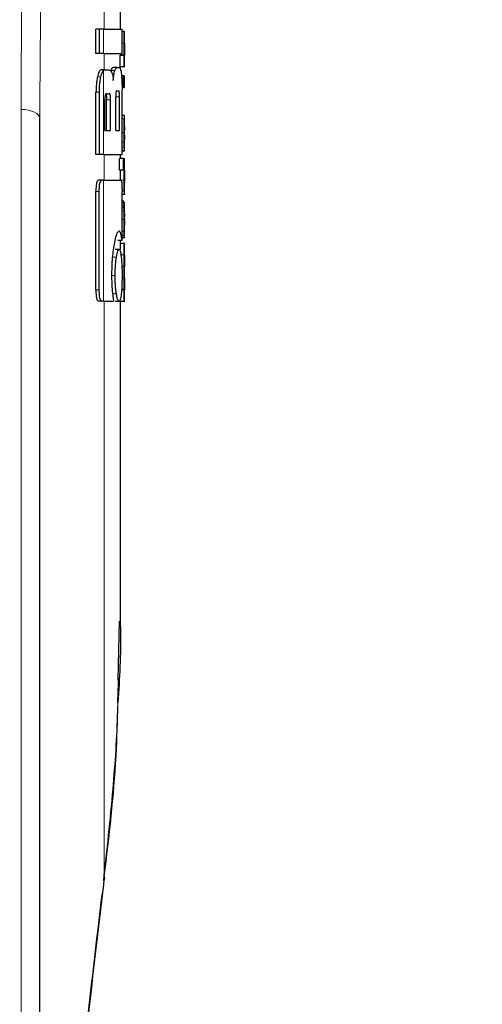
# Model space of a CAD drawing. Units: millimetres. Extents: x 0 to 210, y 0 to 297.
# Drawn here: x 62 to 63, y 205 to 207 of the extents above; entities that cross this region are included whole.
import ezdxf

# ---------------------------------------------------------------- set-up
doc = ezdxf.new("R2010")
doc.units = ezdxf.units.MM
doc.linetypes.add('SLD-Durchgehend', pattern=[0])
doc.styles.add('SLDTEXTSTYLE0', font='GOTHIC.TTF', dxfattribs={"width": 0.913})
doc.dimstyles.new('SLDDIMSTYLE1', dxfattribs={"dimtxt": 3.5, "dimasz": 3.302, "dimexe": 0, "dimexo": 0.0625, "dimgap": 0.875, "dimtad": 1, "dimdec": 0, "dimlfac": 20, "dimrnd": 1e-09, "dimzin": 12, "dimdsep": 46, "dimtxsty": 'SLDTEXTSTYLE0', "dimsah": 1, "dimcen": 0.09, "dimadec": 0, "dimazin": 3, "dimtol": 1, "dimtp": 3, "dimtm": 3, "dimtfac": 1, "dimtdec": 0, "dimtofl": 0, "dimtmove": 0, "dimatfit": 3, "dimfxl": 1, "dimfrac": 2, "dimtolj": 1, "dimarcsym": 0})

# ---------------------------------------------------------------- blocks, each defined once
blk = doc.blocks.new('_D_1')
at = {"color": 7, "linetype": 'SLD-Durchgehend', "lineweight": 0}
for p, q in [((62.337, 252.6519), (46.812, 252.6519)), ((47.812, 201.1394), (47.812, 252.6519)), ((59.337, 201.1394), (46.812, 201.1394))]:
    blk.add_line(p, q, dxfattribs=at)
at = {"color": 7, "linetype": 'SLD-Durchgehend', "lineweight": 18}
for points in [[(47.812, 252.6519), (47.312, 249.3499), (48.312, 249.3499)], [(47.812, 201.1394), (48.312, 204.4414), (47.312, 204.4414)]]:
    blk.add_solid(points, dxfattribs=at)
at = {"color": 7, "linetype": 'SLD-Durchgehend', "lineweight": 18, "char_height": 3.5, "attachment_point": 1, "rotation": 90, "style": 'SLDTEXTSTYLE0'}
for s, insert in [(' ±3', (43.3413, 228.8474)), ('1030', (43.3413, 218.503))]:
    blk.add_mtext(s, dxfattribs=dict(at, insert=insert))

msp = doc.modelspace()

# ---------------------------------------------------------------- linework, layer by layer
at = {"color": 8, "linetype": 'SLD-Durchgehend', "lineweight": 18}
for p, q in [((61.79698, 207.26008), (61.79698, 207.30492)), ((61.795, 207.2002), (61.795, 207.26008)), ((61.84599, 207.22541), (61.84094, 207.22541)), ((61.79698, 207.15934), (61.79698, 207.2002)), ((61.78862, 207.14208), (61.78011, 207.14208)), ((61.795, 206.94946), (61.795, 207.1575)), ((61.82287, 207.15739), (61.81271, 207.15739)), ((61.78461, 207.10388), (61.7763, 207.10388)), ((61.8126, 207.085), (61.80237, 207.085)), ((61.83472, 207.09253), (61.82521, 207.09253)), ((61.59031, 204.7823), (61.59031, 207.06099)), ((61.84649, 207.03769), (61.84094, 207.03769)), ((61.84599, 207.00361), (61.84094, 207.00361)), ((61.84616, 206.9798), (61.84094, 206.9798)), ((61.79698, 206.88515), (61.79698, 206.94946)), ((61.84654, 206.96583), (61.84094, 206.96583)), ((61.84688, 206.9594), (61.84094, 206.9594)), ((61.795, 206.58515), (61.795, 206.88515)), ((61.84599, 206.8853), (61.83598, 206.8853)), ((61.78444, 206.85698), (61.77614, 206.85698)), ((61.84644, 206.85922), (61.84084, 206.85922)), ((61.84697, 206.85056), (61.84087, 206.85056)), ((61.84661, 206.82819), (61.84087, 206.82819)), ((61.84607, 206.80916), (61.84087, 206.80916)), ((61.84599, 206.78744), (61.84087, 206.78744)), ((61.84625, 206.75894), (61.84087, 206.75894)), ((61.84698, 206.77281), (61.8469, 206.77281)), ((61.84695, 206.75051), (61.8469, 206.75051)), ((61.84659, 206.74322), (61.84087, 206.74322)), ((61.82697, 206.69444), (61.81683, 206.69444)), ((61.84599, 206.69987), (61.83599, 206.69987)), ((61.82372, 206.64887), (61.81356, 206.64887)), ((61.84599, 206.64294), (61.84088, 206.64294)), ((61.78444, 206.61288), (61.77614, 206.61288)), ((61.79698, 205.15666), (61.79698, 206.58515)), ((61.82697, 206.60315), (61.81683, 206.60315)), ((61.83023, 205.56399), (61.8317, 205.64479))]:
    msp.add_line(p, q, dxfattribs=at)
at = {"color": 7, "linetype": 'SLD-Durchgehend', "lineweight": 25}
for p, q in [((61.83698, 207.26008), (61.83698, 207.30492)), ((61.7763, 207.2002), (61.7763, 207.26008)), ((61.78461, 207.26008), (61.7763, 207.26008)), ((61.78461, 207.2002), (61.78461, 207.26008)), ((61.795, 207.26008), (61.78461, 207.26008)), ((61.795, 207.26008), (61.84094, 207.26008)), ((61.84094, 207.2002), (61.84094, 207.26008)), ((61.84683, 207.25424), (61.84094, 207.25424)), ((61.84683, 207.25424), (61.84698, 207.25424)), ((61.84698, 207.22519), (61.84698, 207.25424)), ((61.8469, 207.22519), (61.84698, 207.22519)), ((61.78461, 207.2002), (61.7763, 207.2002)), ((61.795, 207.2002), (61.78461, 207.2002)), ((61.795, 207.2002), (61.84094, 207.2002)), ((61.83609, 207.16657), (61.83609, 207.1953)), ((61.84609, 207.1953), (61.83609, 207.1953)), ((61.8365, 207.1953), (61.8365, 207.19572)), ((61.8465, 207.19572), (61.8365, 207.19572)), ((61.84609, 207.16657), (61.84609, 207.1953)), ((61.84609, 207.1953), (61.8465, 207.1953)), ((61.8465, 207.1953), (61.8465, 207.19572)), ((61.84693, 207.19551), (61.84698, 207.19551)), ((61.84698, 207.16657), (61.84698, 207.19551)), ((61.84609, 207.16657), (61.83609, 207.16657)), ((61.83698, 207.16142), (61.83698, 207.16657)), ((61.84609, 207.16657), (61.84698, 207.16657)), ((61.79851, 207.15934), (61.78874, 207.15934)), ((61.79851, 207.15934), (61.80738, 207.15934)), ((61.82889, 207.16539), (61.81876, 207.16539)), ((61.82889, 207.16539), (61.83492, 207.16539)), ((61.84419, 207.14451), (61.83959, 207.14451)), ((61.84419, 207.11557), (61.84419, 207.14451)), ((61.84419, 207.14451), (61.84553, 207.14451)), ((61.84553, 207.11557), (61.84553, 207.14451)), ((61.8461, 207.14451), (61.84553, 207.14451)), ((61.8461, 207.11557), (61.8461, 207.14451)), ((61.8461, 207.14451), (61.84698, 207.14451)), ((61.84698, 207.11557), (61.84698, 207.14451)), ((61.7763, 206.94946), (61.7763, 207.10388)), ((61.78461, 206.94946), (61.78461, 207.10388)), ((61.80226, 207.10005), (61.80925, 207.10005)), ((61.82769, 207.10742), (61.83273, 207.10742)), ((61.84419, 207.11557), (61.84084, 207.11557)), ((61.84094, 206.94946), (61.84094, 207.10993)), ((61.84419, 207.11557), (61.84553, 207.11557)), ((61.8461, 207.11557), (61.84553, 207.11557)), ((61.8461, 207.11557), (61.84698, 207.11557)), ((61.79847, 207.00875), (61.79847, 207.085)), ((61.80237, 207.00875), (61.80237, 207.085)), ((61.8126, 207.00875), (61.8126, 207.085)), ((61.82521, 207.00875), (61.82521, 207.09253)), ((61.83472, 207.00875), (61.83472, 207.09253)), ((61.84698, 207.04602), (61.84094, 207.04602)), ((61.84698, 206.9578), (61.84698, 207.04597)), ((61.63698, 204.76), (61.63698, 207.03869)), ((61.79847, 207.00875), (61.8126, 207.00875)), ((61.82521, 207.00875), (61.83472, 207.00875)), ((61.84697, 206.98665), (61.84697, 207.01824)), ((61.84694, 206.98665), (61.84697, 206.98665)), ((61.78461, 206.94946), (61.7763, 206.94946)), ((61.795, 206.94946), (61.78461, 206.94946)), ((61.795, 206.94946), (61.84094, 206.94946)), ((61.83698, 206.93915), (61.83698, 206.94946)), ((61.84697, 206.95771), (61.84094, 206.95771)), ((61.83428, 206.91021), (61.83428, 206.93915)), ((61.8443, 206.93915), (61.83428, 206.93915)), ((61.8443, 206.91021), (61.8443, 206.93915)), ((61.8443, 206.93915), (61.84698, 206.93915)), ((61.84698, 206.91012), (61.84698, 206.93915)), ((61.8443, 206.91021), (61.83428, 206.91021)), ((61.83643, 206.90979), (61.83643, 206.91021)), ((61.84643, 206.90979), (61.83643, 206.90979)), ((61.8443, 206.91021), (61.84643, 206.91021)), ((61.84643, 206.90979), (61.84643, 206.91021)), ((61.79114, 206.88515), (61.78239, 206.88515)), ((61.795, 206.88515), (61.79114, 206.88515)), ((61.795, 206.88515), (61.83803, 206.88515)), ((61.84698, 206.85067), (61.84698, 206.87962)), ((61.77614, 206.61288), (61.77614, 206.85698)), ((61.78444, 206.61288), (61.78444, 206.85698)), ((61.84087, 206.7353), (61.84087, 206.85698)), ((61.84087, 206.85055), (61.84841, 206.85055)), ((61.84558, 206.83303), (61.84087, 206.83303)), ((61.84674, 206.82942), (61.84087, 206.82942)), ((61.84686, 206.82942), (61.84698, 206.82942)), ((61.84698, 206.767), (61.84698, 206.82942)), ((61.84632, 206.8219), (61.84087, 206.8219)), ((61.84618, 206.81681), (61.84087, 206.81681)), ((61.84686, 206.77292), (61.8469, 206.77292)), ((61.8469, 206.74684), (61.8469, 206.77292)), ((61.84087, 206.7353), (61.83083, 206.7353)), ((61.84685, 206.72807), (61.83685, 206.72807)), ((61.83698, 206.72807), (61.83698, 206.7353)), ((61.84687, 206.74684), (61.84087, 206.74684)), ((61.84087, 206.74321), (61.84792, 206.74321)), ((61.84685, 206.72807), (61.84698, 206.72807)), ((61.84687, 206.74684), (61.8469, 206.74684)), ((61.84698, 206.69902), (61.84698, 206.72807)), ((61.83375, 206.71347), (61.82366, 206.71347)), ((61.84689, 206.69902), (61.84698, 206.69902)), ((61.84655, 206.67029), (61.84061, 206.67029)), ((61.84655, 206.66987), (61.84062, 206.66987)), ((61.84655, 206.66987), (61.84655, 206.67029)), ((61.84694, 206.67082), (61.84698, 206.67082)), ((61.84698, 206.64177), (61.84698, 206.67082)), ((61.84689, 206.64177), (61.84698, 206.64177)), ((61.84609, 206.61315), (61.83984, 206.61315)), ((61.84646, 206.61357), (61.83987, 206.61357)), ((61.84609, 206.58441), (61.84609, 206.61315)), ((61.84609, 206.61315), (61.84646, 206.61315)), ((61.84646, 206.61315), (61.84646, 206.61357)), ((61.84694, 206.61336), (61.84698, 206.61336)), ((61.84698, 206.58441), (61.84698, 206.61336)), ((61.7911, 206.58515), (61.78235, 206.58515)), ((61.795, 206.58515), (61.7911, 206.58515)), ((61.795, 206.58515), (61.81964, 206.58515)), ((61.83375, 206.58441), (61.82366, 206.58441)), ((61.83609, 206.58441), (61.83609, 206.58749)), ((61.84609, 206.58441), (61.83609, 206.58441)), ((61.83698, 205.78466), (61.83698, 206.58441)), ((61.84609, 206.58441), (61.84698, 206.58441)), ((61.8317, 205.64479), (61.83436, 205.79008)), ((61.8307, 205.58864), (61.83196, 205.63636))]:
    msp.add_line(p, q, dxfattribs=at)
at = {"color": 8, "linetype": 'SLD-Durchgehend', "lineweight": 18, "flags": 128}
msp.add_lwpolyline([(61.59031, 207.06099), (61.59946, 207.0605), (61.60823, 207.05918), (61.6163, 207.0571), (61.62336, 207.05432), (61.62915, 207.05096), (61.63345, 207.04714), (61.63609, 207.043), (61.63698, 207.03869)], dxfattribs=at)
at = {"color": 7, "linetype": 'SLD-Durchgehend', "lineweight": 25}
msp.add_arc((61.787, 205.15215), 0.01096, 325.19548, 24.28659, dxfattribs=at)
at = {"color": 8, "linetype": 'SLD-Durchgehend', "lineweight": 18}
for points, knots in [([(61.59031, 207.06099), (61.59098, 207.19877), (61.59216, 207.44482), (61.59974, 207.69073), (61.60307, 207.79893)], [0, 0, 0, 0, 0.5599844, 1, 1, 1, 1]), ([(61.63698, 207.03869), (61.63764, 207.17648), (61.63882, 207.42253), (61.64634, 207.66843), (61.64964, 207.77664)], [0, 0, 0, 0, 0.5599854, 1, 1, 1, 1]), ([(61.83068, 205.58807), (61.82957, 205.54388), (61.82594, 205.39976), (61.80884, 205.2562), (61.79698, 205.15666)], [0, 0, 0, 0, 0.306621, 1, 1, 1, 1])]:
    msp.add_open_spline(points, degree=3, knots=knots, dxfattribs=at)
at = {"color": 7, "linetype": 'SLD-Durchgehend', "lineweight": 25}
for points, knots in [([(61.84599, 207.22541), (61.84599, 207.22858), (61.846, 207.23454), (61.84612, 207.2425), (61.84629, 207.24806), (61.84648, 207.25165), (61.84667, 207.25388), (61.84677, 207.25411), (61.84683, 207.25424)], [0, 0, 0, 0, 0.1886788, 0.3544166, 0.5040401, 0.6357078, 0.7957691, 1, 1, 1, 1]), ([(61.8465, 207.19572), (61.84642, 207.19774), (61.84628, 207.20157), (61.84604, 207.21158), (61.84601, 207.22007), (61.84599, 207.22541)], [0, 0, 0, 0, 0.2926451, 0.5549857, 1, 1, 1, 1]), ([(61.8469, 207.22519), (61.84689, 207.22514), (61.84685, 207.22505), (61.8468, 207.22417), (61.84674, 207.22276), (61.84669, 207.22048), (61.84665, 207.21673), (61.84665, 207.21353), (61.84665, 207.21184)], [0, 0, 0, 0, 0.19519856, 0.35453131, 0.48821642, 0.60562149, 0.79111244, 1, 1, 1, 1]), ([(61.84665, 207.21184), (61.84665, 207.21008), (61.84665, 207.20675), (61.84669, 207.20223), (61.84675, 207.19902), (61.84681, 207.19696), (61.84688, 207.19571), (61.84691, 207.19558), (61.84693, 207.19551)], [0, 0, 0, 0, 0.1811148, 0.343863, 0.4962956, 0.6315818, 0.7950884, 1, 1, 1, 1]), ([(61.78011, 207.14208), (61.77942, 207.13861), (61.77815, 207.13223), (61.77665, 207.11934), (61.77643, 207.10963), (61.7763, 207.10388)], [0, 0, 0, 0, 0.32769, 0.6024359, 1, 1, 1, 1]), ([(61.78874, 207.15934), (61.78704, 207.15837), (61.78375, 207.15649), (61.7813, 207.14677), (61.78011, 207.14208)], [0, 0, 0, 0, 0.5176327, 1, 1, 1, 1]), ([(61.78461, 207.10388), (61.78482, 207.11133), (61.78524, 207.12591), (61.78751, 207.13677), (61.78862, 207.14208)], [0, 0, 0, 0, 0.5107913, 1, 1, 1, 1]), ([(61.78862, 207.14208), (61.78972, 207.1461), (61.79155, 207.15281), (61.79401, 207.15616), (61.795, 207.1575)], [0, 0, 0, 0, 0.59848137, 1, 1, 1, 1]), ([(61.795, 207.1575), (61.79565, 207.15809), (61.79682, 207.15915), (61.79799, 207.15928), (61.79851, 207.15934)], [0, 0, 0, 0, 0.555988, 1, 1, 1, 1]), ([(61.80738, 207.15934), (61.80893, 207.15912), (61.81165, 207.15874), (61.81405, 207.15535), (61.81508, 207.15391)], [0, 0, 0, 0, 0.5719525, 1, 1, 1, 1]), ([(61.81876, 207.16539), (61.8176, 207.16499), (61.81561, 207.1643), (61.81356, 207.15943), (61.81271, 207.15739)], [0, 0, 0, 0, 0.5817396, 1, 1, 1, 1]), ([(61.81508, 207.15391), (61.81563, 207.15277), (61.81667, 207.1506), (61.81821, 207.14374), (61.81879, 207.13696), (61.81916, 207.13264)], [0, 0, 0, 0, 0.2836926, 0.5431431, 1, 1, 1, 1]), ([(61.81916, 207.13264), (61.81933, 207.13561), (61.81965, 207.14134), (61.82085, 207.1506), (61.82209, 207.15475), (61.82287, 207.15739)], [0, 0, 0, 0, 0.2811569, 0.5427185, 1, 1, 1, 1]), ([(61.82287, 207.15739), (61.82397, 207.15991), (61.826, 207.16461), (61.82797, 207.16514), (61.82889, 207.16539)], [0, 0, 0, 0, 0.5370912, 1, 1, 1, 1]), ([(61.83492, 207.16539), (61.83584, 207.16443), (61.83762, 207.16258), (61.83876, 207.15284), (61.8393, 207.14813)], [0, 0, 0, 0, 0.5168761, 1, 1, 1, 1]), ([(61.8393, 207.14813), (61.83961, 207.14471), (61.84017, 207.13838), (61.84079, 207.12549), (61.84088, 207.11574), (61.84094, 207.10993)], [0, 0, 0, 0, 0.3216126, 0.5955513, 1, 1, 1, 1]), ([(61.80226, 207.10005), (61.8019, 207.09999), (61.80124, 207.09988), (61.80034, 207.09883), (61.79964, 207.0972), (61.79901, 207.09458), (61.79854, 207.0904), (61.79849, 207.0869), (61.79847, 207.085)], [0, 0, 0, 0, 0.180631, 0.3296475, 0.458013, 0.5746363, 0.769904, 1, 1, 1, 1]), ([(61.799, 207.10005), (61.79938, 207.09997), (61.80011, 207.09982), (61.80106, 207.09825), (61.80182, 207.09531), (61.8023, 207.0907), (61.80234, 207.08702), (61.80237, 207.085)], [0, 0, 0, 0, 0.2112603, 0.3955763, 0.5544081, 0.7555511, 1, 1, 1, 1]), ([(61.8126, 207.085), (61.81258, 207.08662), (61.81256, 207.08966), (61.81224, 207.09379), (61.81173, 207.0968), (61.81105, 207.09873), (61.81023, 207.09987), (61.8096, 207.09998), (61.80925, 207.10005)], [0, 0, 0, 0, 0.1960723, 0.3690449, 0.5238926, 0.6559335, 0.8105823, 1, 1, 1, 1]), ([(61.82769, 207.10742), (61.8274, 207.10734), (61.82689, 207.10718), (61.82619, 207.10553), (61.82571, 207.10306), (61.82541, 207.10004), (61.82524, 207.09654), (61.82522, 207.09395), (61.82521, 207.09253)], [0, 0, 0, 0, 0.2217226, 0.3975162, 0.5527847, 0.6800485, 0.8246072, 1, 1, 1, 1]), ([(61.83472, 207.09253), (61.83471, 207.09412), (61.83469, 207.09713), (61.83451, 207.10122), (61.83421, 207.1042), (61.83381, 207.10612), (61.83332, 207.10725), (61.83294, 207.10736), (61.83273, 207.10742)], [0, 0, 0, 0, 0.19723622, 0.37100785, 0.52622395, 0.65821832, 0.81215004, 1, 1, 1, 1]), ([(61.84649, 207.03769), (61.84664, 207.04026), (61.84693, 207.04527), (61.84695, 207.04557), (61.84696, 207.04571)], [0, 0, 0, 0, 0.5133127, 1, 1, 1, 1]), ([(61.84599, 207.00361), (61.846, 207.00801), (61.84601, 207.01612), (61.84614, 207.02625), (61.84631, 207.0335), (61.84643, 207.03627), (61.84649, 207.03769)], [0, 0, 0, 0, 0.332669, 0.6143983, 0.8034347, 1, 1, 1, 1]), ([(61.84616, 206.9798), (61.8461, 206.98399), (61.846, 206.99166), (61.84599, 206.99988), (61.84599, 207.00361)], [0, 0, 0, 0, 0.5457139, 1, 1, 1, 1]), ([(61.84674, 207.01506), (61.84671, 207.01439), (61.84667, 207.01309), (61.84662, 207.00986), (61.8466, 207.00627), (61.84659, 207.00384), (61.84659, 207.00256)], [0, 0, 0, 0, 0.2707883, 0.5250906, 0.7492639, 1, 1, 1, 1]), ([(61.84659, 207.00256), (61.8466, 207.00097), (61.8466, 206.99802), (61.84664, 206.99433), (61.84669, 206.99167), (61.84672, 206.9906), (61.84674, 206.99004)], [0, 0, 0, 0, 0.3097412, 0.5758237, 0.781369, 1, 1, 1, 1]), ([(61.84697, 207.01824), (61.84694, 207.0182), (61.8469, 207.01812), (61.84678, 207.01597), (61.84674, 207.01506)], [0, 0, 0, 0, 0.58059609, 1, 1, 1, 1]), ([(61.84654, 206.96583), (61.84646, 206.96782), (61.84632, 206.97154), (61.84621, 206.97718), (61.84616, 206.9798)], [0, 0, 0, 0, 0.53579173, 1, 1, 1, 1]), ([(61.84674, 206.99004), (61.84679, 206.98898), (61.84687, 206.98695), (61.84692, 206.98675), (61.84694, 206.98665)], [0, 0, 0, 0, 0.5216504, 1, 1, 1, 1]), ([(61.84688, 206.9594), (61.84683, 206.96021), (61.84674, 206.96156), (61.8466, 206.96461), (61.84654, 206.96583)], [0, 0, 0, 0, 0.59978, 1, 1, 1, 1]), ([(61.84697, 206.95793), (61.84697, 206.95799), (61.84698, 206.95812), (61.84692, 206.95896), (61.84688, 206.9594)], [0, 0, 0, 0, 0.472704, 1, 1, 1, 1]), ([(61.83643, 206.90979), (61.83634, 206.90768), (61.83619, 206.90381), (61.83602, 206.89541), (61.83598, 206.88911), (61.83598, 206.88574), (61.83598, 206.8853)], [0, 0, 0, 0, 0.3568788, 0.6560266, 0.9546817, 1, 1, 1, 1]), ([(61.84599, 206.8853), (61.846, 206.88872), (61.84602, 206.89415), (61.84614, 206.90091), (61.84627, 206.9059), (61.84638, 206.90846), (61.84643, 206.90979)], [0, 0, 0, 0, 0.3458186, 0.5482103, 0.7654757, 1, 1, 1, 1]), ([(61.84669, 206.90273), (61.84668, 206.9014), (61.84665, 206.89893), (61.84665, 206.89613), (61.84665, 206.89484)], [0, 0, 0, 0, 0.5411625, 1, 1, 1, 1]), ([(61.84682, 206.90734), (61.84679, 206.90678), (61.84675, 206.9058), (61.84671, 206.90365), (61.84669, 206.90273)], [0, 0, 0, 0, 0.57016972, 1, 1, 1, 1]), ([(61.84696, 206.90995), (61.84697, 206.90991), (61.84697, 206.90982), (61.84687, 206.90819), (61.84682, 206.90734)], [0, 0, 0, 0, 0.4798078, 1, 1, 1, 1]), ([(61.78239, 206.88515), (61.78131, 206.88483), (61.77969, 206.88434), (61.77784, 206.87926), (61.77676, 206.87302), (61.77621, 206.86522), (61.77616, 206.85963), (61.77614, 206.85698)], [0, 0, 0, 0, 0.3172361, 0.4761815, 0.6357604, 0.8275028, 1, 1, 1, 1]), ([(61.78444, 206.85698), (61.78448, 206.86023), (61.78454, 206.86627), (61.78524, 206.87424), (61.7865, 206.88048), (61.78849, 206.88458), (61.7902, 206.88495), (61.79114, 206.88515)], [0, 0, 0, 0, 0.21038114, 0.3916943, 0.54475313, 0.7481246, 1, 1, 1, 1]), ([(61.83803, 206.88515), (61.83838, 206.885), (61.83904, 206.88471), (61.83984, 206.88164), (61.84044, 206.87615), (61.84082, 206.86763), (61.84085, 206.86076), (61.84087, 206.85698)], [0, 0, 0, 0, 0.2156, 0.4000184, 0.5532668, 0.7539044, 1, 1, 1, 1]), ([(61.84644, 206.85922), (61.84637, 206.86091), (61.84624, 206.86412), (61.84603, 206.87298), (61.846, 206.88051), (61.84599, 206.8853)], [0, 0, 0, 0, 0.286222, 0.5464299, 1, 1, 1, 1]), ([(61.84665, 206.89484), (61.84665, 206.89325), (61.84665, 206.89019), (61.8467, 206.88643), (61.84676, 206.8839), (61.8468, 206.88298), (61.84682, 206.8825)], [0, 0, 0, 0, 0.2808007, 0.5389244, 0.7585647, 1, 1, 1, 1]), ([(61.84682, 206.8825), (61.84688, 206.88141), (61.84698, 206.87979), (61.84697, 206.87975), (61.84697, 206.87974)], [0, 0, 0, 0, 0.67504998, 1, 1, 1, 1]), ([(61.84695, 206.85091), (61.84695, 206.85105), (61.84696, 206.85127), (61.8468, 206.85311), (61.84664, 206.85537), (61.84651, 206.85793), (61.84644, 206.85922)], [0, 0, 0, 0, 0.33944289, 0.5852821, 0.79104385, 1, 1, 1, 1]), ([(61.84632, 206.82955), (61.8462, 206.82957), (61.84599, 206.82959), (61.84571, 206.83194), (61.84558, 206.83303)], [0, 0, 0, 0, 0.5367835, 1, 1, 1, 1]), ([(61.84632, 206.8219), (61.84637, 206.82339), (61.84647, 206.82622), (61.84656, 206.82756), (61.84661, 206.82819)], [0, 0, 0, 0, 0.5274555, 1, 1, 1, 1]), ([(61.84661, 206.82819), (61.84663, 206.8285), (61.84668, 206.82906), (61.84672, 206.82931), (61.84674, 206.82942)], [0, 0, 0, 0, 0.5454831, 1, 1, 1, 1]), ([(61.84674, 206.82942), (61.84677, 206.82942), (61.84681, 206.82942), (61.84685, 206.82942), (61.84686, 206.82942)], [0, 0, 0, 0, 0.5519047, 1, 1, 1, 1]), ([(61.84599, 206.78744), (61.84599, 206.79167), (61.846, 206.79899), (61.84605, 206.80614), (61.84607, 206.80916)], [0, 0, 0, 0, 0.57826849, 1, 1, 1, 1]), ([(61.84607, 206.80916), (61.84609, 206.81062), (61.84612, 206.81325), (61.84616, 206.81571), (61.84618, 206.81681)], [0, 0, 0, 0, 0.5560846, 1, 1, 1, 1]), ([(61.84618, 206.81681), (61.8462, 206.81789), (61.84625, 206.81973), (61.8463, 206.82126), (61.84632, 206.8219)], [0, 0, 0, 0, 0.5857393, 1, 1, 1, 1]), ([(61.84685, 206.80171), (61.84683, 206.80166), (61.84679, 206.80158), (61.84672, 206.80024), (61.84666, 206.79798), (61.84662, 206.79504), (61.8466, 206.79147), (61.8466, 206.78881), (61.8466, 206.78734)], [0, 0, 0, 0, 0.19751994, 0.36983155, 0.52410851, 0.65617863, 0.81071132, 1, 1, 1, 1]), ([(61.84694, 206.79925), (61.84694, 206.79966), (61.84693, 206.80055), (61.8469, 206.8015), (61.84687, 206.80162), (61.84685, 206.80171)], [0, 0, 0, 0, 0.22528657, 0.48741984, 1, 1, 1, 1]), ([(61.84625, 206.75894), (61.84617, 206.76378), (61.84601, 206.77271), (61.84599, 206.78282), (61.84599, 206.78744)], [0, 0, 0, 0, 0.5425418, 1, 1, 1, 1]), ([(61.8466, 206.78734), (61.8466, 206.78509), (61.84661, 206.78094), (61.84667, 206.77642), (61.84674, 206.77422), (61.8468, 206.77309), (61.84684, 206.77298), (61.84686, 206.77292)], [0, 0, 0, 0, 0.2820384, 0.5193537, 0.6533156, 0.8096082, 1, 1, 1, 1]), ([(61.84697, 206.78977), (61.84697, 206.79181), (61.84696, 206.79532), (61.84695, 206.79809), (61.84694, 206.79925)], [0, 0, 0, 0, 0.5824193, 1, 1, 1, 1]), ([(61.84697, 206.78977), (61.84697, 206.78661), (61.84698, 206.78095), (61.84698, 206.7753), (61.84698, 206.77281)], [0, 0, 0, 0, 0.56, 1, 1, 1, 1]), ([(61.83369, 206.75867), (61.83257, 206.7582), (61.82981, 206.75704), (61.82522, 206.74655), (61.82234, 206.73251), (61.8211, 206.72645)], [0, 0, 0, 0, 0.2791674, 0.688893, 1, 1, 1, 1]), ([(61.83793, 206.75214), (61.83722, 206.75426), (61.83594, 206.75807), (61.83438, 206.75849), (61.83369, 206.75867)], [0, 0, 0, 0, 0.5578511, 1, 1, 1, 1]), ([(61.84087, 206.7353), (61.84042, 206.73887), (61.83957, 206.74557), (61.83845, 206.75005), (61.83793, 206.75214)], [0, 0, 0, 0, 0.532451, 1, 1, 1, 1]), ([(61.84687, 206.74684), (61.84681, 206.74709), (61.84671, 206.74753), (61.84647, 206.75105), (61.84633, 206.75608), (61.84625, 206.75894)], [0, 0, 0, 0, 0.361256, 0.6376156, 1, 1, 1, 1]), ([(61.84659, 206.74322), (61.84665, 206.74337), (61.84677, 206.74364), (61.84689, 206.74562), (61.84693, 206.74877), (61.84695, 206.75051)], [0, 0, 0, 0, 0.3586343, 0.6447298, 1, 1, 1, 1]), ([(61.84695, 206.75051), (61.84696, 206.75182), (61.84697, 206.75469), (61.84698, 206.76209), (61.84698, 206.76851), (61.84698, 206.77281)], [0, 0, 0, 0, 0.2152959, 0.4743101, 1, 1, 1, 1]), ([(61.8211, 206.72645), (61.81918, 206.71386), (61.8157, 206.69102), (61.81519, 206.66212), (61.81496, 206.64916)], [0, 0, 0, 0, 0.55149479, 1, 1, 1, 1]), ([(61.83685, 206.72807), (61.8368, 206.72795), (61.8367, 206.72773), (61.83651, 206.72567), (61.83634, 206.72257), (61.83619, 206.7187), (61.83613, 206.71515), (61.8361, 206.71333)], [0, 0, 0, 0, 0.28627, 0.5111122, 0.68592, 0.8392226, 1, 1, 1, 1]), ([(61.84599, 206.69987), (61.846, 206.70291), (61.84601, 206.70856), (61.84613, 206.71619), (61.8463, 206.72167), (61.84649, 206.72537), (61.84669, 206.7277), (61.84679, 206.72794), (61.84685, 206.72807)], [0, 0, 0, 0, 0.1782869, 0.3307264, 0.4777187, 0.6124762, 0.7809535, 1, 1, 1, 1]), ([(61.82697, 206.69444), (61.82818, 206.70055), (61.83035, 206.71148), (61.83271, 206.71286), (61.83375, 206.71347)], [0, 0, 0, 0, 0.5591486, 1, 1, 1, 1]), ([(61.83375, 206.71347), (61.8344, 206.71318), (61.83563, 206.71263), (61.83756, 206.70713), (61.83853, 206.69931), (61.83914, 206.69444)], [0, 0, 0, 0, 0.2932828, 0.5605387, 1, 1, 1, 1]), ([(61.82372, 206.64887), (61.8239, 206.65835), (61.82425, 206.67558), (61.82612, 206.68859), (61.82697, 206.69444)], [0, 0, 0, 0, 0.549942, 1, 1, 1, 1]), ([(61.83914, 206.69444), (61.83972, 206.68697), (61.84078, 206.67353), (61.84089, 206.65644), (61.84094, 206.64887)], [0, 0, 0, 0, 0.5566668, 1, 1, 1, 1]), ([(61.84655, 206.67029), (61.84647, 206.6719), (61.84631, 206.67498), (61.84611, 206.68273), (61.84601, 206.69121), (61.846, 206.69687), (61.84599, 206.69987)], [0, 0, 0, 0, 0.2860678, 0.5458336, 0.7597541, 1, 1, 1, 1]), ([(61.84689, 206.69902), (61.84687, 206.699), (61.84684, 206.69897), (61.84679, 206.69821), (61.84674, 206.69695), (61.8467, 206.69487), (61.84666, 206.69144), (61.84665, 206.68849), (61.84665, 206.68693)], [0, 0, 0, 0, 0.1940402, 0.352476, 0.4860167, 0.6037196, 0.7900871, 1, 1, 1, 1]), ([(61.84665, 206.68693), (61.84665, 206.6852), (61.84665, 206.68189), (61.84669, 206.6774), (61.84675, 206.67424), (61.84682, 206.67223), (61.84689, 206.67101), (61.84692, 206.67089), (61.84694, 206.67082)], [0, 0, 0, 0, 0.177354, 0.3377213, 0.4904097, 0.6272604, 0.7929141, 1, 1, 1, 1]), ([(61.84599, 206.64294), (61.846, 206.64565), (61.84601, 206.65057), (61.84608, 206.65713), (61.8462, 206.66255), (61.84637, 206.66718), (61.84649, 206.66892), (61.84655, 206.66987)], [0, 0, 0, 0, 0.2299829, 0.4161768, 0.5791765, 0.7721282, 1, 1, 1, 1]), ([(61.81496, 206.64916), (61.81521, 206.63587), (61.81566, 206.61221), (61.81843, 206.5934), (61.81964, 206.58515)], [0, 0, 0, 0, 0.5617688, 1, 1, 1, 1]), ([(61.82697, 206.60315), (61.82642, 206.60681), (61.82537, 206.61382), (61.82402, 206.62922), (61.82383, 206.64132), (61.82372, 206.64887)], [0, 0, 0, 0, 0.2913945, 0.5579827, 1, 1, 1, 1]), ([(61.84094, 206.64887), (61.84091, 206.64389), (61.84086, 206.63439), (61.84037, 206.61808), (61.83961, 206.60887), (61.83914, 206.60315)], [0, 0, 0, 0, 0.2945991, 0.5620743, 1, 1, 1, 1]), ([(61.84646, 206.61357), (61.84637, 206.6162), (61.84623, 206.62034), (61.84608, 206.6281), (61.846, 206.63522), (61.84599, 206.64031), (61.84599, 206.64294)], [0, 0, 0, 0, 0.3529391, 0.556254, 0.7705644, 1, 1, 1, 1]), ([(61.84689, 206.64177), (61.84687, 206.64174), (61.84684, 206.64168), (61.84679, 206.64089), (61.84674, 206.63961), (61.8467, 206.63751), (61.84666, 206.63407), (61.84665, 206.63113), (61.84665, 206.62958)], [0, 0, 0, 0, 0.194001, 0.3530005, 0.4868573, 0.6047989, 0.7910024, 1, 1, 1, 1]), ([(61.84665, 206.62958), (61.84665, 206.62784), (61.84665, 206.62453), (61.84669, 206.62003), (61.84675, 206.61685), (61.84682, 206.6148), (61.84689, 206.61356), (61.84692, 206.61343), (61.84694, 206.61336)], [0, 0, 0, 0, 0.1768955, 0.3371053, 0.4898092, 0.6266986, 0.7925233, 1, 1, 1, 1]), ([(61.77614, 206.61288), (61.77621, 206.60824), (61.77632, 206.6012), (61.77738, 206.593), (61.77871, 206.58812), (61.78044, 206.58551), (61.78172, 206.58527), (61.78235, 206.58515)], [0, 0, 0, 0, 0.3011586, 0.4572002, 0.6137713, 0.8099666, 1, 1, 1, 1]), ([(61.7911, 206.58515), (61.79007, 206.58539), (61.78843, 206.58576), (61.78648, 206.58982), (61.78534, 206.59519), (61.78458, 206.60309), (61.78449, 206.60912), (61.78444, 206.61288)], [0, 0, 0, 0, 0.2787559, 0.4419397, 0.606204, 0.7548987, 1, 1, 1, 1]), ([(61.83375, 206.58441), (61.83243, 206.5854), (61.83004, 206.58718), (61.82791, 206.59824), (61.82697, 206.60315)], [0, 0, 0, 0, 0.5564619, 1, 1, 1, 1]), ([(61.83914, 206.60315), (61.83836, 206.59717), (61.83694, 206.5863), (61.83474, 206.585), (61.83375, 206.58441)], [0, 0, 0, 0, 0.5492939, 1, 1, 1, 1]), ([(61.83652, 205.78466), (61.83668, 205.77927), (61.83861, 205.71376), (61.83448, 205.64822), (61.83068, 205.58807)], [0, 0, 0, 0, 0.0822825, 1, 1, 1, 1]), ([(61.79542, 205.14512), (61.80378, 205.22106), (61.8192, 205.36132), (61.82887, 205.50638), (61.83061, 205.5753), (61.83072, 205.57966)], [0, 0, 0, 0, 0.5252089, 0.969971, 1, 1, 1, 1]), ([(61.79698, 205.15666), (61.78387, 205.04655), (61.75685, 204.81954), (61.72365, 204.47994), (61.69418, 204.12755), (61.67958, 203.89211), (61.67196, 203.76911)], [0, 0, 0, 0, 0.2385392, 0.4917663, 0.7344905, 1, 1, 1, 1]), ([(61.69364, 204.0989), (61.7002, 204.19491), (61.72336, 204.53428), (61.76345, 204.87259), (61.79219, 205.11519)], [0, 0, 0, 0, 0.2829033, 1, 1, 1, 1])]:
    msp.add_open_spline(points, degree=3, knots=knots, dxfattribs=at)

# ---------------------------------------------------------------- dimensions: what is measured, and where the dimension line sits
at = {"color": 7, "linetype": 'SLD-Durchgehend', "lineweight": 18}
dim = msp.add_linear_dim(base=(47.81198, 252.65191), p1=(60.33698, 201.13941), p2=(63.33698, 252.65191), angle=90, dimstyle='SLDDIMSTYLE1', dxfattribs=at)
dim.commit()
dim.dimension.update_dxf_attribs({"geometry": '_D_1', "text_midpoint": (47.81198, 226.89566), "dimtype": 160})

doc.saveas('drawing.dxf')
